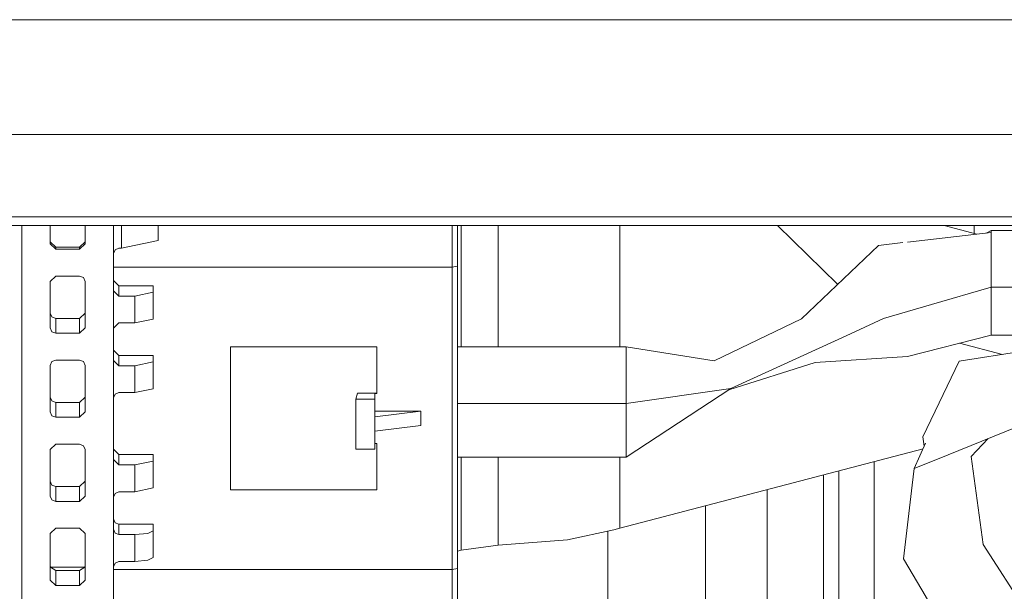
# Model space of a CAD drawing. Units: millimetres. Extents: x 984 to 7881, y -1531 to 1696.
# Drawn here: x 3257 to 3311, y 693 to 724 of the extents above; entities that cross this region are included whole.
import ezdxf

# ---------------------------------------------------------------- set-up
doc = ezdxf.new("R2010")
doc.units = ezdxf.units.MM
doc.layers.add('1', color=7, linetype='Continuous', true_color=0xffffff)

msp = doc.modelspace()

# ---------------------------------------------------------------- linework, layer by layer
at = {"layer": '1', "color": 18, "linetype": 'Continuous', "lineweight": 13}
for p, q in [((3408.159986, 724.066223), (3203.464701, 724.066223)), ((3535.964742, 717.78592), (3053.473067, 717.78592)), ((3535.964742, 713.28863), (3078.241637, 713.28863)), ((3540.964856, 712.817515), (3078.248549, 712.817515)), ((3256.903842, 712.817515), (3256.903842, 710.79507)), ((3258.453801, 712.817515), (3258.453801, 711.820866)), ((3260.353759, 712.817515), (3260.353759, 711.820866)), ((3261.903718, 710.79507), (3261.903718, 712.817515)), ((3262.353852, 711.585606), (3262.353852, 712.817515)), ((3264.353946, 712.012376), (3264.353946, 712.817515)), ((3280.403807, 710.539068), (3280.403807, 712.817515)), ((3280.703738, 710.603083), (3280.703738, 712.817515)), ((3280.903771, 712.817515), (3280.903771, 706.200017)), ((3282.921508, 706.199899), (3282.921508, 712.817515)), ((3289.563849, 712.817515), (3289.563849, 706.199512)), ((3301.455598, 709.611011), (3298.173457, 712.817515)), ((3309.071884, 712.347122), (3307.274989, 712.817515)), ((3308.929237, 712.817515), (3308.918837, 712.387187)), ((3309.853807, 712.435569), (3305.285389, 711.918816)), ((3309.853807, 712.554003), (3309.581789, 712.4048)), ((3309.853807, 712.435569), (3309.853807, 712.554003)), ((3313.453927, 712.554003), (3309.853807, 712.554003)), ((3309.853807, 712.435569), (3309.853807, 712.317134)), ((3309.853807, 709.456767), (3309.853807, 712.317134)), ((3258.753732, 711.634482), (3258.453801, 711.927558)), ((3258.453801, 711.820866), (3258.753732, 711.52779)), ((3258.753732, 711.634482), (3260.053828, 711.634482)), ((3258.753732, 711.52779), (3258.753732, 711.634482)), ((3260.053828, 711.634482), (3260.353759, 711.927558)), ((3260.053828, 711.52779), (3260.353759, 711.820866)), ((3260.053828, 711.52779), (3260.053828, 711.634482)), ((3261.991694, 711.499776), (3262.203887, 711.585606)), ((3262.203887, 711.585606), (3262.353852, 711.585606)), ((3264.353946, 712.012376), (3262.353852, 711.585606)), ((3299.479976, 707.730557), (3303.690687, 711.738433)), ((3305.028421, 711.889749), (3303.690687, 711.738433)), ((3260.053828, 711.52779), (3258.753732, 711.52779)), ((3261.991694, 711.499776), (3261.903718, 711.29253)), ((3256.903842, 706.203307), (3256.903842, 710.79507)), ((3261.903718, 710.79507), (3261.903718, 706.203307)), ((3280.403807, 710.539068), (3261.903718, 710.539068)), ((3280.703738, 710.603083), (3280.403807, 710.539068)), ((3280.403807, 694.028224), (3280.403807, 710.539068)), ((3280.703738, 694.092239), (3280.703738, 710.603083)), ((3258.753732, 710.06235), (3258.453801, 709.769274)), ((3258.753732, 710.06235), (3260.053828, 710.06235)), ((3260.053828, 710.06235), (3260.266021, 709.976519)), ((3260.266021, 709.976519), (3260.353759, 709.769274)), ((3258.453801, 707.229103), (3258.453801, 709.769274)), ((3260.353759, 709.769274), (3260.353759, 707.229103)), ((3261.903718, 709.824885), (3262.203887, 709.531809)), ((3262.203887, 709.531809), (3264.079764, 709.531809)), ((3262.203887, 708.9664), (3262.203887, 709.531809)), ((3264.079764, 709.179725), (3264.079764, 709.531809)), ((3309.853807, 709.456767), (3306.586757, 708.504464)), ((3309.853807, 706.833209), (3309.853807, 709.456767)), ((3313.453927, 709.456767), (3309.853807, 709.456767)), ((3261.903718, 709.259476), (3262.203887, 708.9664)), ((3262.203887, 708.9664), (3263.079837, 708.9664)), ((3263.079837, 708.9664), (3264.079764, 709.179725)), ((3263.079837, 707.5009), (3263.079837, 708.9664)), ((3264.079764, 709.179725), (3264.079764, 707.714285)), ((3303.968921, 707.741524), (3306.586757, 708.504464)), ((3258.453801, 708.037402), (3258.541777, 707.830156)), ((3258.541777, 707.830156), (3258.753732, 707.744326)), ((3260.053828, 707.744326), (3260.353759, 708.037402)), ((3260.053828, 707.744326), (3258.753732, 707.744326)), ((3258.753732, 706.936027), (3258.753732, 707.744326)), ((3260.053828, 706.936027), (3260.053828, 707.744326)), ((3261.903718, 707.207824), (3262.203887, 707.5009)), ((3262.203887, 707.5009), (3263.079837, 707.5009)), ((3263.079837, 707.5009), (3264.079764, 707.714285)), ((3299.479976, 707.730557), (3294.71083, 705.428149)), ((3301.922336, 706.801857), (3303.968921, 707.741524)), ((3258.541777, 707.021858), (3258.453801, 707.229103)), ((3258.541777, 707.021858), (3258.753732, 706.936027)), ((3260.053828, 706.936027), (3258.753732, 706.936027)), ((3260.053828, 706.936027), (3260.353759, 707.229103)), ((3301.922336, 706.801857), (3296.862378, 704.478647)), ((3309.853807, 706.833209), (3305.272832, 705.662991)), ((3313.453927, 706.833209), (3309.853807, 706.833209)), ((3256.903842, 701.611544), (3256.903842, 706.203307)), ((3261.903718, 706.203307), (3261.903718, 701.611544)), ((3276.300862, 706.191565), (3268.300727, 706.191565)), ((3268.300727, 698.375787), (3268.300727, 706.191565)), ((3276.300862, 706.191565), (3276.300862, 703.651394)), ((3289.903357, 706.199492), (3280.703738, 706.200029)), ((3289.903357, 706.199492), (3294.71083, 705.428149)), ((3289.904073, 706.081296), (3289.903357, 706.199492)), ((3308.124347, 706.391415), (3310.467397, 705.778044)), ((3261.903718, 706.018115), (3262.203887, 705.725039)), ((3262.203887, 705.725039), (3264.079764, 705.725039)), ((3262.203887, 705.15963), (3262.203887, 705.725039)), ((3264.079764, 705.372955), (3264.079764, 705.725039)), ((3280.703976, 706.081833), (3280.703738, 706.121231)), ((3280.703976, 706.081833), (3280.70493, 705.963696)), ((3280.705407, 703.103508), (3280.70493, 705.963696)), ((3289.905026, 705.96316), (3289.904073, 706.081296)), ((3289.905026, 705.96316), (3289.905503, 703.102971)), ((3305.272832, 705.662991), (3300.240054, 705.3329)), ((3308.100953, 705.410267), (3311.58258, 705.951358)), ((3258.453801, 705.177511), (3258.541777, 705.384756)), ((3258.453801, 702.63734), (3258.453801, 705.177511)), ((3258.753732, 705.470587), (3258.541777, 705.384756)), ((3258.753732, 705.470587), (3260.053828, 705.470587)), ((3260.053828, 705.470587), (3260.266021, 705.384756)), ((3260.266021, 705.384756), (3260.353759, 705.177511)), ((3260.353759, 705.177511), (3260.353759, 702.63734)), ((3261.903718, 705.452706), (3262.203887, 705.15963)), ((3262.203887, 705.15963), (3263.079837, 705.15963)), ((3263.079837, 705.15963), (3264.079764, 705.372955)), ((3263.079837, 703.69413), (3263.079837, 705.15963)), ((3264.079764, 703.907515), (3264.079764, 705.372955)), ((3300.240054, 705.3329), (3295.527147, 703.84699)), ((3308.100953, 705.410267), (3307.228341, 703.583206)), ((3295.623257, 703.90978), (3296.862378, 704.478647)), ((3261.903718, 703.401054), (3261.991694, 703.6083)), ((3261.991694, 703.6083), (3262.203887, 703.69413)), ((3262.203887, 703.69413), (3263.079837, 703.69413)), ((3263.079837, 703.69413), (3264.079764, 703.907515)), ((3275.15383, 703.342046), (3275.232508, 703.662063)), ((3275.232508, 703.662063), (3276.300862, 703.662063)), ((3276.186898, 703.651394), (3276.186898, 703.342046)), ((3276.300862, 703.651394), (3276.186898, 703.651394)), ((3295.623257, 703.90978), (3289.903596, 700.173105)), ((3289.905503, 703.102971), (3295.623257, 703.90978)), ((3307.228341, 703.583206), (3306.123987, 701.271201)), ((3258.453801, 703.445639), (3258.541777, 703.238393)), ((3258.541777, 703.238393), (3258.753732, 703.152562)), ((3258.753732, 703.152562), (3260.053828, 703.152562)), ((3258.753732, 702.344264), (3258.753732, 703.152562)), ((3260.053828, 703.152562), (3260.353759, 703.445639)), ((3260.053828, 702.344264), (3260.053828, 703.152562)), ((3275.15383, 703.342046), (3275.15383, 700.60649)), ((3276.186898, 703.342046), (3275.15383, 703.342046)), ((3276.186898, 702.365066), (3276.186898, 703.342046)), ((3280.705407, 703.103508), (3280.703738, 700.539875)), ((3289.905503, 703.102971), (3280.705407, 703.103508)), ((3289.905503, 703.102971), (3289.903596, 700.173105)), ((3258.453801, 702.63734), (3258.541777, 702.430095)), ((3258.541777, 702.430095), (3258.753732, 702.344264)), ((3260.053828, 702.344264), (3260.353759, 702.63734)), ((3278.698399, 702.674474), (3276.186898, 702.674474)), ((3278.698399, 702.674474), (3276.186898, 702.365066)), ((3278.698399, 702.674474), (3278.698399, 701.892878)), ((3260.053828, 702.344264), (3258.753732, 702.344264)), ((3276.186898, 702.365066), (3276.186898, 701.58347)), ((3278.698399, 701.892878), (3276.186898, 701.58347)), ((3256.903842, 697.019781), (3256.903842, 701.611544)), ((3261.903718, 701.611544), (3261.903718, 697.019781)), ((3276.186898, 701.58347), (3276.186898, 700.60649)), ((3311.185375, 701.786662), (3307.508245, 700.297619)), ((3258.753732, 700.878824), (3258.453801, 700.585748)), ((3258.753732, 700.878824), (3260.053828, 700.878824)), ((3260.053828, 700.878824), (3260.266021, 700.792993)), ((3260.266021, 700.792993), (3260.353759, 700.585748)), ((3276.186898, 700.915898), (3276.300862, 700.915898)), ((3276.300862, 698.375787), (3276.300862, 700.915898)), ((3305.638089, 699.540402), (3306.2637, 700.925316)), ((3306.123987, 701.271201), (3306.192886, 700.768555)), ((3308.747783, 700.201119), (3309.688165, 701.180372)), ((3258.453801, 698.045577), (3258.453801, 700.585748)), ((3260.353759, 700.585748), (3260.353759, 698.045577)), ((3261.903718, 700.600828), (3262.203887, 700.307752)), ((3262.203887, 700.307752), (3264.079764, 700.307752)), ((3262.203887, 699.742283), (3262.203887, 700.307752)), ((3264.079764, 699.955667), (3264.079764, 700.307752)), ((3276.186898, 700.60649), (3275.15383, 700.60649)), ((3289.563849, 696.289266), (3306.128242, 700.625452)), ((3305.638089, 699.540402), (3307.508245, 700.297619)), ((3261.903718, 700.035418), (3262.203887, 699.742283)), ((3262.203887, 699.742283), (3263.079837, 699.742283)), ((3263.079837, 699.742283), (3264.079764, 699.955667)), ((3263.079837, 698.276843), (3263.079837, 699.742283)), ((3264.079764, 698.490228), (3264.079764, 699.955667)), ((3289.903596, 700.173105), (3280.703738, 700.173642)), ((3280.903771, 700.17363), (3280.903771, 695.089008)), ((3282.921508, 695.368673), (3282.921508, 700.173512)), ((3289.563849, 700.173125), (3289.563849, 696.289266)), ((3303.454891, 695.101107), (3303.454891, 699.925629)), ((3308.747783, 700.201119), (3309.406295, 695.389177)), ((3300.691381, 699.202204), (3300.691381, 694.033409)), ((3301.532522, 699.422396), (3301.532522, 694.689955)), ((3305.638089, 699.540402), (3305.532232, 698.639954)), ((3258.453801, 698.853876), (3258.541777, 698.64663)), ((3258.541777, 698.64663), (3258.753732, 698.560799)), ((3260.053828, 698.560799), (3260.353759, 698.853876)), ((3305.532232, 698.639954), (3305.058494, 694.616045)), ((3258.753732, 698.560799), (3260.053828, 698.560799)), ((3258.753732, 697.752501), (3258.753732, 698.560799)), ((3260.053828, 697.752501), (3260.053828, 698.560799)), ((3261.903718, 697.983767), (3261.991694, 698.191012)), ((3261.991694, 698.191012), (3262.203887, 698.276843)), ((3262.203887, 698.276843), (3263.079837, 698.276843)), ((3263.079837, 698.276843), (3264.079764, 698.490228)), ((3268.300727, 698.386456), (3276.300862, 698.386456)), ((3268.300727, 698.375787), (3276.300862, 698.375787)), ((3297.615304, 692.243542), (3297.615304, 698.396957)), ((3258.541777, 697.838332), (3258.453801, 698.045577)), ((3258.541777, 697.838332), (3258.753732, 697.752501)), ((3260.053828, 697.752501), (3258.753732, 697.752501)), ((3260.053828, 697.752501), (3260.353759, 698.045577)), ((3256.903842, 692.428018), (3256.903842, 697.019781)), ((3261.903718, 692.428018), (3261.903718, 697.019781)), ((3294.243768, 683.084871), (3294.243768, 697.514364)), ((3261.903718, 696.794058), (3261.991694, 696.586813)), ((3261.991694, 696.586813), (3262.203887, 696.500982)), ((3262.203887, 696.500982), (3264.079764, 696.500982)), ((3262.203887, 695.935513), (3262.203887, 696.500982)), ((3264.079764, 696.148898), (3264.079764, 696.500982)), ((3258.453801, 695.993985), (3258.753732, 696.287061)), ((3258.453801, 695.993985), (3258.453801, 693.453814)), ((3260.053828, 696.287061), (3258.753732, 696.287061)), ((3260.053828, 696.287061), (3260.353759, 695.993985)), ((3260.353759, 695.993985), (3260.353759, 693.453814)), ((3261.903718, 696.228649), (3261.991694, 696.021403)), ((3261.991694, 696.021403), (3262.203887, 695.935513)), ((3263.079837, 695.935513), (3263.786986, 695.998038)), ((3263.786986, 695.998038), (3264.079764, 696.148898)), ((3264.079764, 694.683458), (3264.079764, 696.148898)), ((3286.701157, 695.658113), (3289.237454, 696.205284)), ((3288.903907, 683.437486), (3288.903907, 696.133325)), ((3289.237454, 696.205284), (3289.563849, 696.289266)), ((3262.203887, 695.935513), (3263.079837, 695.935513)), ((3263.079837, 694.470073), (3263.079837, 695.935513)), ((3282.921508, 695.368673), (3286.701157, 695.658113)), ((3280.703738, 695.036648), (3280.903771, 695.089008)), ((3280.903771, 695.089008), (3282.921508, 695.368673)), ((3303.454891, 684.278096), (3303.454891, 695.101107)), ((3314.128175, 688.068713), (3309.406295, 695.389177)), ((3261.903718, 694.176997), (3261.991694, 694.384242)), ((3261.991694, 694.384242), (3262.203887, 694.470073)), ((3262.203887, 694.470073), (3263.079837, 694.470073)), ((3263.079837, 694.470073), (3263.786986, 694.532598)), ((3264.079764, 694.683458), (3263.786986, 694.532598)), ((3301.532522, 686.5634), (3301.532522, 694.689955)), ((3305.058494, 694.616045), (3306.053653, 692.924584)), ((3258.453801, 694.262112), (3258.470967, 694.16442)), ((3258.470967, 694.16442), (3260.336592, 694.16442)), ((3258.470967, 694.16442), (3258.753732, 693.970109)), ((3260.053828, 693.970109), (3258.753732, 693.970109)), ((3258.753732, 693.160738), (3258.753732, 693.970109)), ((3260.336592, 694.16442), (3260.053828, 693.970109)), ((3260.053828, 693.160738), (3260.053828, 693.970109)), ((3260.353759, 694.262112), (3260.336592, 694.16442)), ((3280.403807, 694.028224), (3261.903718, 694.028224)), ((3280.403807, 694.028224), (3280.703738, 694.092239)), ((3280.403807, 691.200758), (3280.403807, 694.028224)), ((3280.703738, 691.453303), (3280.703738, 694.092239)), ((3300.691381, 691.912438), (3300.691381, 694.033409)), ((3258.453801, 693.453814), (3258.753732, 693.160738)), ((3260.353759, 693.453814), (3260.053828, 693.160738)), ((3260.053828, 693.160738), (3258.753732, 693.160738)), ((3310.356155, 685.612048), (3306.053653, 692.924584))]:
    msp.add_line(p, q, dxfattribs=at)

doc.saveas('drawing.dxf')
